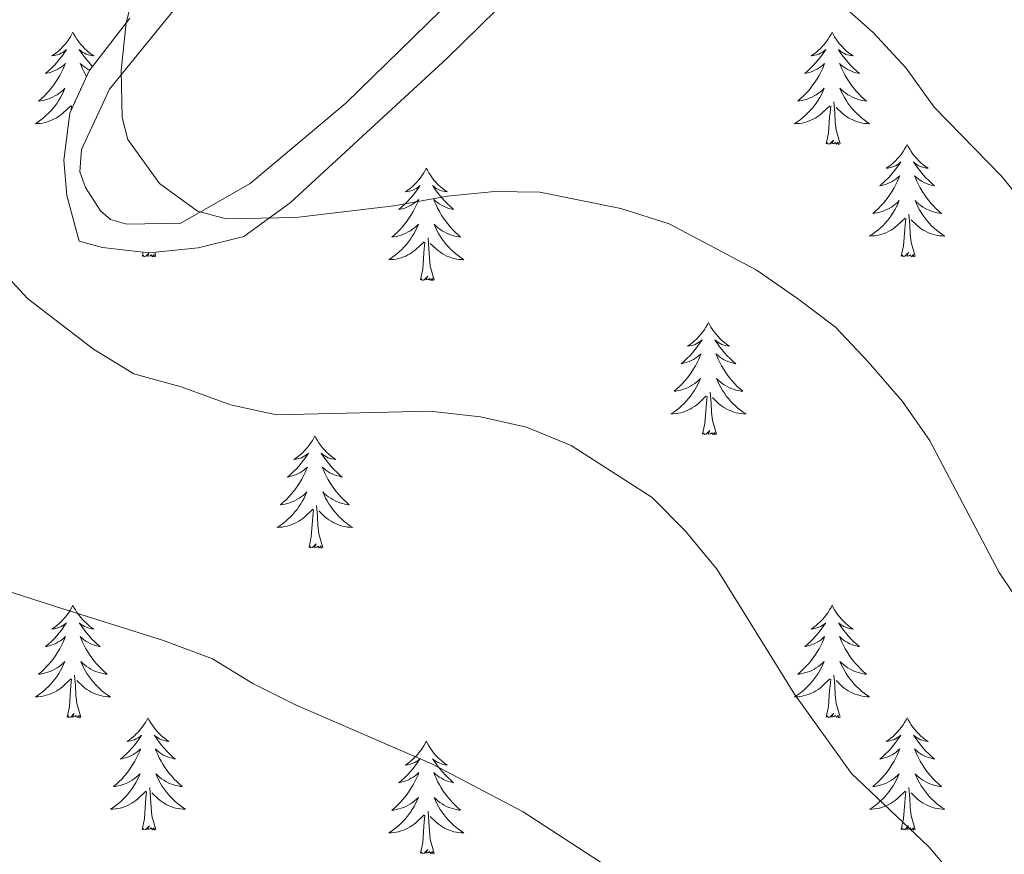
# Model space of a CAD drawing. Units: metres. Extents: x 579686 to 584176, y 703255 to 706278.
# Drawn here: x 581270 to 581374, y 705187 to 705276 of the extents above; entities that cross this region are included whole.
import ezdxf

# ---------------------------------------------------------------- set-up
doc = ezdxf.new("R2010")
doc.units = ezdxf.units.M
doc.header["$MEASUREMENT"] = 0
for name, color, linetype, lineweight in [('Carátula', 7, 'Continuous', 0), ('Entidades rústicas y varios', 7, 'Continuous', 0), ('Relieve y altimetría', 7, 'Continuous', 0)]:
    doc.layers.add(name, color=color, linetype=linetype, lineweight=lineweight)

msp = doc.modelspace()

# ---------------------------------------------------------------- linework, layer by layer
at = {"layer": 'Carátula', "color": 7, "linetype": 'Continuous', "lineweight": 0}
msp.add_3dface([(579721.289, 703255.172), (584175.973, 703307.838), (584140.862, 706277.642), (579686.178, 706224.975)], dxfattribs=at)
at = {"layer": 'Entidades rústicas y varios', "color": 92, "linetype": 'Continuous', "lineweight": 0, "flags": 128}
for points in [[(581275.531, 705274.376), (581275.42, 705274.157), (581275.265, 705273.882), (581275.097, 705273.616), (581274.915, 705273.359), (581274.721, 705273.111), (581274.514, 705272.873), (581274.295, 705272.647), (581274.065, 705272.431), (581273.825, 705272.228), (581273.574, 705272.037), (581273.314, 705271.859), (581273.513, 705271.882), (581273.716, 705271.92), (581273.915, 705271.975), (581274.11, 705272.044), (581274.299, 705272.129), (581274.48, 705272.228), (581274.654, 705272.34), (581274.859, 705272.531), (581274.818, 705272.466), (581274.588, 705272.121), (581274.345, 705271.785), (581274.089, 705271.459), (581273.821, 705271.143), (581273.541, 705270.838), (581273.249, 705270.544), (581272.946, 705270.261), (581272.633, 705269.99), (581272.757, 705270.013), (581273.003, 705270.071), (581273.245, 705270.144), (581273.481, 705270.232), (581273.712, 705270.335), (581273.935, 705270.453), (581274.151, 705270.584), (581274.358, 705270.729), (581274.555, 705270.886), (581274.742, 705271.056), (581274.654, 705270.834), (581274.498, 705270.473), (581274.327, 705270.119), (581274.142, 705269.772), (581273.942, 705269.432), (581273.73, 705269.101), (581273.503, 705268.779), (581273.264, 705268.467), (581273.013, 705268.164), (581272.749, 705267.872), (581272.474, 705267.591), (581272.187, 705267.321), (581271.89, 705267.063), (581272.086, 705267.088), (581272.353, 705267.135), (581272.616, 705267.198), (581272.875, 705267.277), (581273.13, 705267.371), (581273.378, 705267.479), (581273.619, 705267.602), (581273.853, 705267.74), (581274.078, 705267.89), (581274.294, 705268.054), (581274.5, 705268.23), (581274.695, 705268.418), (581274.554, 705268.091), (581274.399, 705267.77), (581274.23, 705267.456), (581274.047, 705267.151), (581273.85, 705266.854), (581273.64, 705266.566), (581273.417, 705266.288), (581273.182, 705266.02), (581272.936, 705265.762), (581272.678, 705265.517), (581272.409, 705265.283), (581272.13, 705265.061), (581271.841, 705264.852), (581271.551, 705264.661), (581271.816, 705264.67), (581272.079, 705264.695), (581272.341, 705264.736), (581272.6, 705264.793), (581272.855, 705264.865), (581273.105, 705264.952), (581273.349, 705265.055), (581273.587, 705265.171), (581273.817, 705265.302), (581274.039, 705265.447), (581274.252, 705265.605), (581274.455, 705265.775), (581275.303, 705266.574)], [(581275.531, 705274.376), (581275.642, 705274.157), (581275.797, 705273.882), (581275.965, 705273.616), (581276.147, 705273.359), (581276.341, 705273.111), (581276.548, 705272.873), (581276.767, 705272.647), (581276.997, 705272.431), (581277.237, 705272.228), (581277.488, 705272.037), (581277.748, 705271.859), (581277.549, 705271.882), (581277.346, 705271.92), (581277.147, 705271.975), (581276.952, 705272.044), (581276.763, 705272.129), (581276.582, 705272.228), (581276.408, 705272.34), (581276.203, 705272.531), (581276.244, 705272.466), (581276.474, 705272.121), (581276.717, 705271.785), (581276.973, 705271.459), (581277.241, 705271.143), (581277.521, 705270.838), (581277.62, 705270.739)], [(581356.036, 705274.376), (581355.925, 705274.157), (581355.77, 705273.882), (581355.602, 705273.616), (581355.42, 705273.359), (581355.226, 705273.111), (581355.019, 705272.873), (581354.8, 705272.647), (581354.57, 705272.431), (581354.33, 705272.228), (581354.079, 705272.037), (581353.819, 705271.859), (581354.018, 705271.882), (581354.221, 705271.92), (581354.42, 705271.975), (581354.615, 705272.044), (581354.804, 705272.129), (581354.985, 705272.228), (581355.159, 705272.34), (581355.364, 705272.531), (581355.323, 705272.466), (581355.093, 705272.121), (581354.85, 705271.785), (581354.594, 705271.459), (581354.326, 705271.143), (581354.046, 705270.838), (581353.754, 705270.544), (581353.451, 705270.261), (581353.138, 705269.99), (581353.262, 705270.013), (581353.508, 705270.071), (581353.75, 705270.144), (581353.986, 705270.232), (581354.217, 705270.335), (581354.44, 705270.453), (581354.656, 705270.584), (581354.863, 705270.729), (581355.06, 705270.886), (581355.247, 705271.056), (581355.159, 705270.834), (581355.003, 705270.473), (581354.832, 705270.119), (581354.647, 705269.772), (581354.447, 705269.432), (581354.235, 705269.101), (581354.008, 705268.779), (581353.769, 705268.467), (581353.518, 705268.164), (581353.254, 705267.872), (581352.979, 705267.591), (581352.692, 705267.321), (581352.395, 705267.063), (581352.591, 705267.088), (581352.858, 705267.135), (581353.121, 705267.198), (581353.38, 705267.277), (581353.635, 705267.371), (581353.883, 705267.479), (581354.124, 705267.602), (581354.358, 705267.74), (581354.583, 705267.89), (581354.799, 705268.054), (581355.005, 705268.23), (581355.2, 705268.418), (581355.059, 705268.091), (581354.904, 705267.77), (581354.735, 705267.456), (581354.552, 705267.151), (581354.355, 705266.854), (581354.145, 705266.566), (581353.922, 705266.288), (581353.687, 705266.02), (581353.441, 705265.762), (581353.183, 705265.517), (581352.914, 705265.283), (581352.635, 705265.061), (581352.346, 705264.852), (581352.056, 705264.661), (581352.321, 705264.67), (581352.584, 705264.695), (581352.846, 705264.736), (581353.105, 705264.793), (581353.36, 705264.865), (581353.61, 705264.952), (581353.854, 705265.055), (581354.092, 705265.171), (581354.322, 705265.302), (581354.544, 705265.447), (581354.757, 705265.605), (581354.96, 705265.775), (581355.808, 705266.574)], [(581356.036, 705274.376), (581356.147, 705274.157), (581356.302, 705273.882), (581356.47, 705273.616), (581356.652, 705273.359), (581356.846, 705273.111), (581357.053, 705272.873), (581357.272, 705272.647), (581357.502, 705272.431), (581357.742, 705272.228), (581357.993, 705272.037), (581358.253, 705271.859), (581358.054, 705271.882), (581357.851, 705271.92), (581357.652, 705271.975), (581357.457, 705272.044), (581357.268, 705272.129), (581357.087, 705272.228), (581356.913, 705272.34), (581356.708, 705272.531), (581356.749, 705272.466), (581356.979, 705272.121), (581357.222, 705271.785), (581357.478, 705271.459), (581357.746, 705271.143), (581358.026, 705270.838), (581358.318, 705270.544), (581358.621, 705270.261), (581358.934, 705269.99), (581358.81, 705270.013), (581358.564, 705270.071), (581358.322, 705270.144), (581358.086, 705270.232), (581357.855, 705270.335), (581357.632, 705270.453), (581357.416, 705270.584), (581357.209, 705270.729), (581357.012, 705270.886), (581356.825, 705271.056), (581356.913, 705270.834), (581357.069, 705270.473), (581357.24, 705270.119), (581357.425, 705269.772), (581357.625, 705269.432), (581357.837, 705269.101), (581358.064, 705268.779), (581358.303, 705268.467), (581358.554, 705268.164), (581358.818, 705267.872), (581359.093, 705267.591), (581359.38, 705267.321), (581359.677, 705267.063), (581359.481, 705267.088), (581359.214, 705267.135), (581358.951, 705267.198), (581358.692, 705267.277), (581358.437, 705267.371), (581358.189, 705267.479), (581357.948, 705267.602), (581357.714, 705267.74), (581357.489, 705267.89), (581357.273, 705268.054), (581357.067, 705268.23), (581356.872, 705268.418), (581357.013, 705268.091), (581357.168, 705267.77), (581357.337, 705267.456), (581357.52, 705267.151), (581357.717, 705266.854), (581357.927, 705266.566), (581358.15, 705266.288), (581358.385, 705266.02), (581358.631, 705265.762), (581358.889, 705265.517), (581359.158, 705265.283), (581359.437, 705265.061), (581359.726, 705264.852), (581360.016, 705264.661), (581359.751, 705264.67), (581359.488, 705264.695), (581359.226, 705264.736), (581358.967, 705264.793), (581358.712, 705264.865), (581358.462, 705264.952), (581358.218, 705265.055), (581357.98, 705265.171), (581357.75, 705265.302), (581357.528, 705265.447), (581357.315, 705265.605), (581357.112, 705265.775), (581356.454, 705266.395)], [(581277.32, 705270.351), (581277.127, 705270.453), (581276.911, 705270.584), (581276.704, 705270.729), (581276.507, 705270.886), (581276.32, 705271.056), (581276.408, 705270.834), (581276.564, 705270.473), (581276.735, 705270.119), (581276.92, 705269.772), (581276.985, 705269.662)], [(581276.403, 705268.383), (581276.367, 705268.418), (581276.392, 705268.36)], [(581275.337, 705266.04), (581275.381, 705266.541)], [(581275.722, 705266.887), (581275.714, 705266.982)], [(581355.417, 705262.525), (581355.662, 705263.643), (581355.775, 705265.385), (581355.823, 705265.818), (581355.886, 705266.541)], [(581356.887, 705262.525), (581356.458, 705263.965), (581356.367, 705264.869), (581356.321, 705265.818), (581356.219, 705266.982)], [(581356.887, 705262.525), (581356.713, 705262.457), (581356.694, 705262.696), (581356.504, 705262.474), (581356.383, 705262.677), (581356.262, 705262.569), (581355.992, 705262.515), (581356.188, 705262.908), (581355.803, 705262.528), (581355.615, 705262.474), (581355.574, 705262.636), (581355.417, 705262.525)], [(581363.996, 705262.457), (581363.885, 705262.238), (581363.73, 705261.963), (581363.562, 705261.697), (581363.38, 705261.44), (581363.186, 705261.192), (581362.979, 705260.954), (581362.76, 705260.728), (581362.53, 705260.512), (581362.29, 705260.309), (581362.039, 705260.118), (581361.779, 705259.94), (581361.978, 705259.963), (581362.181, 705260.001), (581362.38, 705260.056), (581362.575, 705260.125), (581362.764, 705260.21), (581362.945, 705260.309), (581363.119, 705260.421), (581363.324, 705260.612), (581363.283, 705260.547), (581363.053, 705260.202), (581362.81, 705259.866), (581362.554, 705259.54), (581362.286, 705259.224), (581362.006, 705258.919), (581361.714, 705258.625), (581361.411, 705258.342), (581361.098, 705258.071), (581361.222, 705258.094), (581361.468, 705258.152), (581361.71, 705258.225), (581361.946, 705258.313), (581362.177, 705258.416), (581362.4, 705258.534), (581362.616, 705258.665), (581362.823, 705258.81), (581363.02, 705258.967), (581363.207, 705259.137), (581363.119, 705258.915), (581362.963, 705258.554), (581362.792, 705258.2), (581362.607, 705257.853), (581362.407, 705257.513), (581362.195, 705257.182), (581361.968, 705256.86), (581361.729, 705256.548), (581361.478, 705256.245), (581361.214, 705255.953), (581360.939, 705255.672), (581360.652, 705255.402), (581360.355, 705255.144), (581360.551, 705255.169), (581360.818, 705255.216), (581361.081, 705255.279), (581361.34, 705255.358), (581361.595, 705255.452), (581361.843, 705255.56), (581362.084, 705255.683), (581362.318, 705255.821), (581362.543, 705255.971), (581362.759, 705256.135), (581362.965, 705256.311), (581363.16, 705256.499), (581363.019, 705256.172), (581362.864, 705255.851), (581362.695, 705255.537), (581362.512, 705255.232), (581362.315, 705254.935), (581362.105, 705254.647), (581361.882, 705254.369), (581361.647, 705254.101), (581361.401, 705253.843), (581361.143, 705253.598), (581360.874, 705253.364), (581360.595, 705253.142), (581360.306, 705252.933), (581360.016, 705252.742), (581360.281, 705252.751), (581360.544, 705252.776), (581360.806, 705252.817), (581361.065, 705252.874), (581361.32, 705252.946), (581361.57, 705253.033), (581361.814, 705253.136), (581362.052, 705253.252), (581362.282, 705253.383), (581362.504, 705253.528), (581362.717, 705253.686), (581362.92, 705253.856), (581363.768, 705254.655)], [(581363.996, 705262.457), (581364.107, 705262.238), (581364.262, 705261.963), (581364.43, 705261.697), (581364.612, 705261.44), (581364.806, 705261.192), (581365.013, 705260.954), (581365.232, 705260.728), (581365.462, 705260.512), (581365.702, 705260.309), (581365.953, 705260.118), (581366.213, 705259.94), (581366.014, 705259.963), (581365.811, 705260.001), (581365.612, 705260.056), (581365.417, 705260.125), (581365.228, 705260.21), (581365.047, 705260.309), (581364.873, 705260.421), (581364.668, 705260.612), (581364.709, 705260.547), (581364.939, 705260.202), (581365.182, 705259.866), (581365.438, 705259.54), (581365.706, 705259.224), (581365.986, 705258.919), (581366.278, 705258.625), (581366.581, 705258.342), (581366.894, 705258.071), (581366.77, 705258.094), (581366.524, 705258.152), (581366.282, 705258.225), (581366.046, 705258.313), (581365.815, 705258.416), (581365.592, 705258.534), (581365.376, 705258.665), (581365.169, 705258.81), (581364.972, 705258.967), (581364.785, 705259.137), (581364.873, 705258.915), (581365.029, 705258.554), (581365.2, 705258.2), (581365.385, 705257.853), (581365.585, 705257.513), (581365.797, 705257.182), (581366.024, 705256.86), (581366.263, 705256.548), (581366.514, 705256.245), (581366.778, 705255.953), (581367.053, 705255.672), (581367.34, 705255.402), (581367.637, 705255.144), (581367.441, 705255.169), (581367.174, 705255.216), (581366.911, 705255.279), (581366.652, 705255.358), (581366.397, 705255.452), (581366.149, 705255.56), (581365.908, 705255.683), (581365.674, 705255.821), (581365.449, 705255.971), (581365.233, 705256.135), (581365.027, 705256.311), (581364.832, 705256.499), (581364.973, 705256.172), (581365.128, 705255.851), (581365.297, 705255.537), (581365.48, 705255.232), (581365.677, 705254.935), (581365.887, 705254.647), (581366.11, 705254.369), (581366.345, 705254.101), (581366.591, 705253.843), (581366.849, 705253.598), (581367.118, 705253.364), (581367.397, 705253.142), (581367.686, 705252.933), (581367.976, 705252.742), (581367.711, 705252.751), (581367.448, 705252.776), (581367.186, 705252.817), (581366.927, 705252.874), (581366.672, 705252.946), (581366.422, 705253.033), (581366.178, 705253.136), (581365.94, 705253.252), (581365.71, 705253.383), (581365.488, 705253.528), (581365.275, 705253.686), (581365.072, 705253.856), (581364.414, 705254.476)], [(581313.006, 705259.949), (581312.895, 705259.73), (581312.74, 705259.455), (581312.572, 705259.189), (581312.39, 705258.932), (581312.196, 705258.684), (581311.989, 705258.446), (581311.77, 705258.22), (581311.54, 705258.004), (581311.3, 705257.801), (581311.049, 705257.61), (581310.789, 705257.432), (581310.988, 705257.455), (581311.191, 705257.493), (581311.39, 705257.548), (581311.585, 705257.617), (581311.774, 705257.702), (581311.955, 705257.801), (581312.129, 705257.913), (581312.334, 705258.104), (581312.293, 705258.039), (581312.063, 705257.694), (581311.82, 705257.358), (581311.564, 705257.032), (581311.296, 705256.716), (581311.016, 705256.411), (581310.724, 705256.117), (581310.421, 705255.834), (581310.108, 705255.563), (581310.232, 705255.586), (581310.478, 705255.644), (581310.72, 705255.717), (581310.956, 705255.805), (581311.187, 705255.908), (581311.41, 705256.026), (581311.626, 705256.157), (581311.833, 705256.302), (581312.03, 705256.459), (581312.217, 705256.629), (581312.129, 705256.407), (581311.973, 705256.046), (581311.802, 705255.692), (581311.617, 705255.345), (581311.417, 705255.005), (581311.205, 705254.674), (581310.978, 705254.352), (581310.739, 705254.04), (581310.488, 705253.737), (581310.224, 705253.445), (581309.949, 705253.164), (581309.662, 705252.894), (581309.365, 705252.636), (581309.561, 705252.661), (581309.828, 705252.708), (581310.091, 705252.771), (581310.35, 705252.85), (581310.605, 705252.944), (581310.853, 705253.052), (581311.094, 705253.175), (581311.328, 705253.313), (581311.553, 705253.463), (581311.769, 705253.627), (581311.975, 705253.803), (581312.17, 705253.991), (581312.029, 705253.664), (581311.874, 705253.343), (581311.705, 705253.029), (581311.522, 705252.724), (581311.325, 705252.427), (581311.115, 705252.139), (581310.892, 705251.861), (581310.657, 705251.593), (581310.411, 705251.335), (581310.153, 705251.09), (581309.884, 705250.856), (581309.605, 705250.634), (581309.316, 705250.425), (581309.026, 705250.234), (581309.291, 705250.243), (581309.554, 705250.268), (581309.816, 705250.309), (581310.075, 705250.366), (581310.33, 705250.438), (581310.58, 705250.525), (581310.824, 705250.628), (581311.062, 705250.744), (581311.292, 705250.875), (581311.514, 705251.02), (581311.727, 705251.178), (581311.93, 705251.348), (581312.778, 705252.147)], [(581313.006, 705259.949), (581313.117, 705259.73), (581313.272, 705259.455), (581313.44, 705259.189), (581313.622, 705258.932), (581313.816, 705258.684), (581314.023, 705258.446), (581314.242, 705258.22), (581314.472, 705258.004), (581314.712, 705257.801), (581314.963, 705257.61), (581315.223, 705257.432), (581315.024, 705257.455), (581314.821, 705257.493), (581314.622, 705257.548), (581314.427, 705257.617), (581314.238, 705257.702), (581314.057, 705257.801), (581313.883, 705257.913), (581313.678, 705258.104), (581313.719, 705258.039), (581313.949, 705257.694), (581314.192, 705257.358), (581314.448, 705257.032), (581314.716, 705256.716), (581314.996, 705256.411), (581315.288, 705256.117), (581315.591, 705255.834), (581315.904, 705255.563), (581315.78, 705255.586), (581315.534, 705255.644), (581315.292, 705255.717), (581315.056, 705255.805), (581314.825, 705255.908), (581314.602, 705256.026), (581314.386, 705256.157), (581314.179, 705256.302), (581313.982, 705256.459), (581313.795, 705256.629), (581313.883, 705256.407), (581314.039, 705256.046), (581314.21, 705255.692), (581314.395, 705255.345), (581314.595, 705255.005), (581314.807, 705254.674), (581315.034, 705254.352), (581315.273, 705254.04), (581315.524, 705253.737), (581315.788, 705253.445), (581316.063, 705253.164), (581316.35, 705252.894), (581316.647, 705252.636), (581316.451, 705252.661), (581316.184, 705252.708), (581315.921, 705252.771), (581315.662, 705252.85), (581315.407, 705252.944), (581315.159, 705253.052), (581314.918, 705253.175), (581314.684, 705253.313), (581314.459, 705253.463), (581314.243, 705253.627), (581314.037, 705253.803), (581313.842, 705253.991), (581313.983, 705253.664), (581314.138, 705253.343), (581314.307, 705253.029), (581314.49, 705252.724), (581314.687, 705252.427), (581314.897, 705252.139), (581315.12, 705251.861), (581315.355, 705251.593), (581315.601, 705251.335), (581315.859, 705251.09), (581316.128, 705250.856), (581316.407, 705250.634), (581316.696, 705250.425), (581316.986, 705250.234), (581316.721, 705250.243), (581316.458, 705250.268), (581316.196, 705250.309), (581315.937, 705250.366), (581315.682, 705250.438), (581315.432, 705250.525), (581315.188, 705250.628), (581314.95, 705250.744), (581314.72, 705250.875), (581314.498, 705251.02), (581314.285, 705251.178), (581314.082, 705251.348), (581313.424, 705251.968)], [(581364.847, 705250.606), (581364.418, 705252.046), (581364.327, 705252.95), (581364.281, 705253.899), (581364.179, 705255.063)], [(581363.377, 705250.606), (581363.622, 705251.724), (581363.735, 705253.466), (581363.783, 705253.899), (581363.846, 705254.622)], [(581312.387, 705248.098), (581312.632, 705249.216), (581312.745, 705250.958), (581312.793, 705251.391), (581312.856, 705252.114)], [(581313.857, 705248.098), (581313.428, 705249.538), (581313.337, 705250.442), (581313.291, 705251.391), (581313.189, 705252.555)], [(581282.872, 705250.606), (581282.967, 705251.039)], [(581283.617, 705250.963), (581283.258, 705250.609), (581283.07, 705250.555), (581283.029, 705250.717), (581282.872, 705250.606)], [(581284.342, 705250.606), (581284.168, 705250.538), (581284.149, 705250.777), (581283.959, 705250.555), (581283.838, 705250.758), (581283.717, 705250.65), (581283.447, 705250.596), (581283.63, 705250.962)], [(581284.342, 705250.606), (581284.217, 705251.024)], [(581364.847, 705250.606), (581364.673, 705250.538), (581364.654, 705250.777), (581364.464, 705250.555), (581364.343, 705250.758), (581364.222, 705250.65), (581363.952, 705250.596), (581364.148, 705250.989), (581363.763, 705250.609), (581363.575, 705250.555), (581363.534, 705250.717), (581363.377, 705250.606)], [(581313.857, 705248.098), (581313.683, 705248.03), (581313.664, 705248.269), (581313.474, 705248.047), (581313.353, 705248.25), (581313.232, 705248.142), (581312.962, 705248.088), (581313.158, 705248.481), (581312.773, 705248.101), (581312.585, 705248.047), (581312.544, 705248.209), (581312.387, 705248.098)], [(581342.928, 705243.589), (581342.817, 705243.37), (581342.662, 705243.095), (581342.494, 705242.829), (581342.312, 705242.572), (581342.118, 705242.324), (581341.911, 705242.086), (581341.692, 705241.86), (581341.462, 705241.644), (581341.222, 705241.441), (581340.971, 705241.25), (581340.711, 705241.072), (581340.91, 705241.095), (581341.113, 705241.133), (581341.312, 705241.188), (581341.507, 705241.257), (581341.696, 705241.342), (581341.877, 705241.441), (581342.051, 705241.553), (581342.256, 705241.744), (581342.215, 705241.679), (581341.985, 705241.334), (581341.742, 705240.998), (581341.486, 705240.672), (581341.218, 705240.356), (581340.938, 705240.051), (581340.646, 705239.757), (581340.343, 705239.474), (581340.03, 705239.203), (581340.154, 705239.226), (581340.4, 705239.284), (581340.642, 705239.357), (581340.878, 705239.445), (581341.109, 705239.548), (581341.332, 705239.666), (581341.548, 705239.797), (581341.755, 705239.942), (581341.952, 705240.099), (581342.139, 705240.269), (581342.051, 705240.047), (581341.895, 705239.686), (581341.724, 705239.332), (581341.539, 705238.985), (581341.339, 705238.645), (581341.127, 705238.314), (581340.9, 705237.992), (581340.661, 705237.68), (581340.41, 705237.377), (581340.146, 705237.085), (581339.871, 705236.804), (581339.584, 705236.534), (581339.287, 705236.276), (581339.483, 705236.301), (581339.75, 705236.348), (581340.013, 705236.411), (581340.272, 705236.49), (581340.527, 705236.584), (581340.775, 705236.692), (581341.016, 705236.815), (581341.25, 705236.953), (581341.475, 705237.103), (581341.691, 705237.267), (581341.897, 705237.443), (581342.092, 705237.631), (581341.951, 705237.304), (581341.796, 705236.983), (581341.627, 705236.669), (581341.444, 705236.364), (581341.247, 705236.067), (581341.037, 705235.779), (581340.814, 705235.501), (581340.579, 705235.233), (581340.333, 705234.975), (581340.075, 705234.73), (581339.806, 705234.496), (581339.527, 705234.274), (581339.238, 705234.065), (581338.948, 705233.874), (581339.213, 705233.883), (581339.476, 705233.908), (581339.738, 705233.949), (581339.997, 705234.006), (581340.252, 705234.078), (581340.502, 705234.165), (581340.746, 705234.268), (581340.984, 705234.384), (581341.214, 705234.515), (581341.436, 705234.66), (581341.649, 705234.818), (581341.852, 705234.988), (581342.7, 705235.787)], [(581342.928, 705243.589), (581343.039, 705243.37), (581343.194, 705243.095), (581343.362, 705242.829), (581343.544, 705242.572), (581343.738, 705242.324), (581343.945, 705242.086), (581344.164, 705241.86), (581344.394, 705241.644), (581344.634, 705241.441), (581344.885, 705241.25), (581345.145, 705241.072), (581344.946, 705241.095), (581344.743, 705241.133), (581344.544, 705241.188), (581344.349, 705241.257), (581344.16, 705241.342), (581343.979, 705241.441), (581343.805, 705241.553), (581343.6, 705241.744), (581343.641, 705241.679), (581343.871, 705241.334), (581344.114, 705240.998), (581344.37, 705240.672), (581344.638, 705240.356), (581344.918, 705240.051), (581345.21, 705239.757), (581345.513, 705239.474), (581345.826, 705239.203), (581345.702, 705239.226), (581345.456, 705239.284), (581345.214, 705239.357), (581344.978, 705239.445), (581344.747, 705239.548), (581344.524, 705239.666), (581344.308, 705239.797), (581344.101, 705239.942), (581343.904, 705240.099), (581343.717, 705240.269), (581343.805, 705240.047), (581343.961, 705239.686), (581344.132, 705239.332), (581344.317, 705238.985), (581344.517, 705238.645), (581344.729, 705238.314), (581344.956, 705237.992), (581345.195, 705237.68), (581345.446, 705237.377), (581345.71, 705237.085), (581345.985, 705236.804), (581346.272, 705236.534), (581346.569, 705236.276), (581346.373, 705236.301), (581346.106, 705236.348), (581345.843, 705236.411), (581345.584, 705236.49), (581345.329, 705236.584), (581345.081, 705236.692), (581344.84, 705236.815), (581344.606, 705236.953), (581344.381, 705237.103), (581344.165, 705237.267), (581343.959, 705237.443), (581343.764, 705237.631), (581343.905, 705237.304), (581344.06, 705236.983), (581344.229, 705236.669), (581344.412, 705236.364), (581344.609, 705236.067), (581344.819, 705235.779), (581345.042, 705235.501), (581345.277, 705235.233), (581345.523, 705234.975), (581345.781, 705234.73), (581346.05, 705234.496), (581346.329, 705234.274), (581346.618, 705234.065), (581346.908, 705233.874), (581346.643, 705233.883), (581346.38, 705233.908), (581346.118, 705233.949), (581345.859, 705234.006), (581345.604, 705234.078), (581345.354, 705234.165), (581345.11, 705234.268), (581344.872, 705234.384), (581344.642, 705234.515), (581344.42, 705234.66), (581344.207, 705234.818), (581344.004, 705234.988), (581343.346, 705235.608)], [(581343.779, 705231.738), (581343.35, 705233.178), (581343.259, 705234.082), (581343.213, 705235.031), (581343.111, 705236.195)], [(581342.309, 705231.738), (581342.554, 705232.856), (581342.667, 705234.598), (581342.715, 705235.031), (581342.778, 705235.754)], [(581343.779, 705231.738), (581343.605, 705231.67), (581343.586, 705231.909), (581343.396, 705231.687), (581343.275, 705231.89), (581343.154, 705231.782), (581342.884, 705231.728), (581343.08, 705232.121), (581342.695, 705231.741), (581342.507, 705231.687), (581342.466, 705231.849), (581342.309, 705231.738)], [(581301.189, 705231.564), (581301.078, 705231.345), (581300.923, 705231.07), (581300.755, 705230.804), (581300.573, 705230.547), (581300.379, 705230.299), (581300.172, 705230.061), (581299.953, 705229.835), (581299.723, 705229.619), (581299.483, 705229.416), (581299.232, 705229.225), (581298.972, 705229.047), (581299.171, 705229.07), (581299.374, 705229.108), (581299.573, 705229.163), (581299.768, 705229.232), (581299.957, 705229.317), (581300.138, 705229.416), (581300.312, 705229.528), (581300.517, 705229.719), (581300.476, 705229.654), (581300.246, 705229.309), (581300.003, 705228.973), (581299.747, 705228.647), (581299.479, 705228.331), (581299.199, 705228.026), (581298.907, 705227.732), (581298.604, 705227.449), (581298.291, 705227.178), (581298.415, 705227.201), (581298.661, 705227.259), (581298.903, 705227.332), (581299.139, 705227.42), (581299.37, 705227.523), (581299.593, 705227.641), (581299.809, 705227.772), (581300.016, 705227.917), (581300.213, 705228.074), (581300.4, 705228.244), (581300.312, 705228.022), (581300.156, 705227.661), (581299.985, 705227.307), (581299.8, 705226.96), (581299.6, 705226.62), (581299.388, 705226.289), (581299.161, 705225.967), (581298.922, 705225.655), (581298.671, 705225.352), (581298.407, 705225.06), (581298.132, 705224.779), (581297.845, 705224.509), (581297.548, 705224.251), (581297.744, 705224.276), (581298.011, 705224.323), (581298.274, 705224.386), (581298.533, 705224.465), (581298.788, 705224.559), (581299.036, 705224.667), (581299.277, 705224.79), (581299.511, 705224.928), (581299.736, 705225.078), (581299.952, 705225.242), (581300.158, 705225.418), (581300.353, 705225.606), (581300.212, 705225.279), (581300.057, 705224.958), (581299.888, 705224.644), (581299.705, 705224.339), (581299.508, 705224.042), (581299.298, 705223.754), (581299.075, 705223.476), (581298.84, 705223.208), (581298.594, 705222.95), (581298.336, 705222.705), (581298.067, 705222.471), (581297.788, 705222.249), (581297.499, 705222.04), (581297.209, 705221.849), (581297.474, 705221.858), (581297.737, 705221.883), (581297.999, 705221.924), (581298.258, 705221.981), (581298.513, 705222.053), (581298.763, 705222.14), (581299.007, 705222.243), (581299.245, 705222.359), (581299.475, 705222.49), (581299.697, 705222.635), (581299.91, 705222.793), (581300.113, 705222.963), (581300.961, 705223.762)], [(581301.189, 705231.564), (581301.3, 705231.345), (581301.455, 705231.07), (581301.623, 705230.804), (581301.805, 705230.547), (581301.999, 705230.299), (581302.206, 705230.061), (581302.425, 705229.835), (581302.655, 705229.619), (581302.895, 705229.416), (581303.146, 705229.225), (581303.406, 705229.047), (581303.207, 705229.07), (581303.004, 705229.108), (581302.805, 705229.163), (581302.61, 705229.232), (581302.421, 705229.317), (581302.24, 705229.416), (581302.066, 705229.528), (581301.861, 705229.719), (581301.902, 705229.654), (581302.132, 705229.309), (581302.375, 705228.973), (581302.631, 705228.647), (581302.899, 705228.331), (581303.179, 705228.026), (581303.471, 705227.732), (581303.774, 705227.449), (581304.087, 705227.178), (581303.963, 705227.201), (581303.717, 705227.259), (581303.475, 705227.332), (581303.239, 705227.42), (581303.008, 705227.523), (581302.785, 705227.641), (581302.569, 705227.772), (581302.362, 705227.917), (581302.165, 705228.074), (581301.978, 705228.244), (581302.066, 705228.022), (581302.222, 705227.661), (581302.393, 705227.307), (581302.578, 705226.96), (581302.778, 705226.62), (581302.99, 705226.289), (581303.217, 705225.967), (581303.456, 705225.655), (581303.707, 705225.352), (581303.971, 705225.06), (581304.246, 705224.779), (581304.533, 705224.509), (581304.83, 705224.251), (581304.634, 705224.276), (581304.367, 705224.323), (581304.104, 705224.386), (581303.845, 705224.465), (581303.59, 705224.559), (581303.342, 705224.667), (581303.101, 705224.79), (581302.867, 705224.928), (581302.642, 705225.078), (581302.426, 705225.242), (581302.22, 705225.418), (581302.025, 705225.606), (581302.166, 705225.279), (581302.321, 705224.958), (581302.49, 705224.644), (581302.673, 705224.339), (581302.87, 705224.042), (581303.08, 705223.754), (581303.303, 705223.476), (581303.538, 705223.208), (581303.784, 705222.95), (581304.042, 705222.705), (581304.311, 705222.471), (581304.59, 705222.249), (581304.879, 705222.04), (581305.169, 705221.849), (581304.904, 705221.858), (581304.641, 705221.883), (581304.379, 705221.924), (581304.12, 705221.981), (581303.865, 705222.053), (581303.615, 705222.14), (581303.371, 705222.243), (581303.133, 705222.359), (581302.903, 705222.49), (581302.681, 705222.635), (581302.468, 705222.793), (581302.265, 705222.963), (581301.607, 705223.583)], [(581300.57, 705219.713), (581300.815, 705220.831), (581300.928, 705222.573), (581300.976, 705223.006), (581301.039, 705223.729)], [(581302.04, 705219.713), (581301.611, 705221.153), (581301.52, 705222.057), (581301.474, 705223.006), (581301.372, 705224.17)], [(581302.04, 705219.713), (581301.866, 705219.645), (581301.847, 705219.884), (581301.657, 705219.662), (581301.536, 705219.865), (581301.415, 705219.757), (581301.145, 705219.703), (581301.341, 705220.096), (581300.956, 705219.716), (581300.768, 705219.662), (581300.727, 705219.824), (581300.57, 705219.713)], [(581275.531, 705213.578), (581275.42, 705213.359), (581275.265, 705213.084), (581275.097, 705212.818), (581274.915, 705212.561), (581274.721, 705212.313), (581274.514, 705212.075), (581274.295, 705211.849), (581274.065, 705211.633), (581273.825, 705211.43), (581273.574, 705211.239), (581273.314, 705211.061), (581273.513, 705211.084), (581273.716, 705211.122), (581273.915, 705211.177), (581274.11, 705211.246), (581274.299, 705211.331), (581274.48, 705211.43), (581274.654, 705211.542), (581274.859, 705211.733), (581274.818, 705211.668), (581274.588, 705211.323), (581274.345, 705210.987), (581274.089, 705210.661), (581273.821, 705210.345), (581273.541, 705210.04), (581273.249, 705209.746), (581272.946, 705209.463), (581272.633, 705209.192), (581272.757, 705209.215), (581273.003, 705209.273), (581273.245, 705209.346), (581273.481, 705209.434), (581273.712, 705209.537), (581273.935, 705209.655), (581274.151, 705209.786), (581274.358, 705209.931), (581274.555, 705210.088), (581274.742, 705210.258), (581274.654, 705210.036), (581274.498, 705209.675), (581274.327, 705209.321), (581274.142, 705208.974), (581273.942, 705208.634), (581273.73, 705208.303), (581273.503, 705207.981), (581273.264, 705207.669), (581273.013, 705207.366), (581272.749, 705207.074), (581272.474, 705206.793), (581272.187, 705206.523), (581271.89, 705206.265), (581272.086, 705206.29), (581272.353, 705206.337), (581272.616, 705206.4), (581272.875, 705206.479), (581273.13, 705206.573), (581273.378, 705206.681), (581273.619, 705206.804), (581273.853, 705206.942), (581274.078, 705207.092), (581274.294, 705207.256), (581274.5, 705207.432), (581274.695, 705207.62), (581274.554, 705207.293), (581274.399, 705206.972), (581274.23, 705206.658), (581274.047, 705206.353), (581273.85, 705206.056), (581273.64, 705205.768), (581273.417, 705205.49), (581273.182, 705205.222), (581272.936, 705204.964), (581272.678, 705204.719), (581272.409, 705204.485), (581272.13, 705204.263), (581271.841, 705204.054), (581271.551, 705203.863), (581271.816, 705203.872), (581272.079, 705203.897), (581272.341, 705203.938), (581272.6, 705203.995), (581272.855, 705204.067), (581273.105, 705204.154), (581273.349, 705204.257), (581273.587, 705204.373), (581273.817, 705204.504), (581274.039, 705204.649), (581274.252, 705204.807), (581274.455, 705204.977), (581275.303, 705205.776)], [(581275.531, 705213.578), (581275.642, 705213.359), (581275.797, 705213.084), (581275.965, 705212.818), (581276.147, 705212.561), (581276.341, 705212.313), (581276.548, 705212.075), (581276.767, 705211.849), (581276.997, 705211.633), (581277.237, 705211.43), (581277.488, 705211.239), (581277.748, 705211.061), (581277.549, 705211.084), (581277.346, 705211.122), (581277.147, 705211.177), (581276.952, 705211.246), (581276.763, 705211.331), (581276.582, 705211.43), (581276.408, 705211.542), (581276.203, 705211.733), (581276.244, 705211.668), (581276.474, 705211.323), (581276.717, 705210.987), (581276.973, 705210.661), (581277.241, 705210.345), (581277.521, 705210.04), (581277.813, 705209.746), (581278.116, 705209.463), (581278.429, 705209.192), (581278.305, 705209.215), (581278.059, 705209.273), (581277.817, 705209.346), (581277.581, 705209.434), (581277.35, 705209.537), (581277.127, 705209.655), (581276.911, 705209.786), (581276.704, 705209.931), (581276.507, 705210.088), (581276.32, 705210.258), (581276.408, 705210.036), (581276.564, 705209.675), (581276.735, 705209.321), (581276.92, 705208.974), (581277.12, 705208.634), (581277.332, 705208.303), (581277.559, 705207.981), (581277.798, 705207.669), (581278.049, 705207.366), (581278.313, 705207.074), (581278.588, 705206.793), (581278.875, 705206.523), (581279.172, 705206.265), (581278.976, 705206.29), (581278.709, 705206.337), (581278.446, 705206.4), (581278.187, 705206.479), (581277.932, 705206.573), (581277.684, 705206.681), (581277.443, 705206.804), (581277.209, 705206.942), (581276.984, 705207.092), (581276.768, 705207.256), (581276.562, 705207.432), (581276.367, 705207.62), (581276.508, 705207.293), (581276.663, 705206.972), (581276.832, 705206.658), (581277.015, 705206.353), (581277.212, 705206.056), (581277.422, 705205.768), (581277.645, 705205.49), (581277.88, 705205.222), (581278.126, 705204.964), (581278.384, 705204.719), (581278.653, 705204.485), (581278.932, 705204.263), (581279.221, 705204.054), (581279.511, 705203.863), (581279.246, 705203.872), (581278.983, 705203.897), (581278.721, 705203.938), (581278.462, 705203.995), (581278.207, 705204.067), (581277.957, 705204.154), (581277.713, 705204.257), (581277.475, 705204.373), (581277.245, 705204.504), (581277.023, 705204.649), (581276.81, 705204.807), (581276.607, 705204.977), (581275.949, 705205.597)], [(581356.036, 705213.578), (581355.925, 705213.359), (581355.77, 705213.084), (581355.602, 705212.818), (581355.42, 705212.561), (581355.226, 705212.313), (581355.019, 705212.075), (581354.8, 705211.849), (581354.57, 705211.633), (581354.33, 705211.43), (581354.079, 705211.239), (581353.819, 705211.061), (581354.018, 705211.084), (581354.221, 705211.122), (581354.42, 705211.177), (581354.615, 705211.246), (581354.804, 705211.331), (581354.985, 705211.43), (581355.159, 705211.542), (581355.364, 705211.733), (581355.323, 705211.668), (581355.093, 705211.323), (581354.85, 705210.987), (581354.594, 705210.661), (581354.326, 705210.345), (581354.046, 705210.04), (581353.754, 705209.746), (581353.451, 705209.463), (581353.138, 705209.192), (581353.262, 705209.215), (581353.508, 705209.273), (581353.75, 705209.346), (581353.986, 705209.434), (581354.217, 705209.537), (581354.44, 705209.655), (581354.656, 705209.786), (581354.863, 705209.931), (581355.06, 705210.088), (581355.247, 705210.258), (581355.159, 705210.036), (581355.003, 705209.675), (581354.832, 705209.321), (581354.647, 705208.974), (581354.447, 705208.634), (581354.235, 705208.303), (581354.008, 705207.981), (581353.769, 705207.669), (581353.518, 705207.366), (581353.254, 705207.074), (581352.979, 705206.793), (581352.692, 705206.523), (581352.395, 705206.265), (581352.591, 705206.29), (581352.858, 705206.337), (581353.121, 705206.4), (581353.38, 705206.479), (581353.635, 705206.573), (581353.883, 705206.681), (581354.124, 705206.804), (581354.358, 705206.942), (581354.583, 705207.092), (581354.799, 705207.256), (581355.005, 705207.432), (581355.2, 705207.62), (581355.059, 705207.293), (581354.904, 705206.972), (581354.735, 705206.658), (581354.552, 705206.353), (581354.355, 705206.056), (581354.145, 705205.768), (581353.922, 705205.49), (581353.687, 705205.222), (581353.441, 705204.964), (581353.183, 705204.719), (581352.914, 705204.485), (581352.635, 705204.263), (581352.346, 705204.054), (581352.056, 705203.863), (581352.321, 705203.872), (581352.584, 705203.897), (581352.846, 705203.938), (581353.105, 705203.995), (581353.36, 705204.067), (581353.61, 705204.154), (581353.854, 705204.257), (581354.092, 705204.373), (581354.322, 705204.504), (581354.544, 705204.649), (581354.757, 705204.807), (581354.96, 705204.977), (581355.808, 705205.776)], [(581356.036, 705213.578), (581356.147, 705213.359), (581356.302, 705213.084), (581356.47, 705212.818), (581356.652, 705212.561), (581356.846, 705212.313), (581357.053, 705212.075), (581357.272, 705211.849), (581357.502, 705211.633), (581357.742, 705211.43), (581357.993, 705211.239), (581358.253, 705211.061), (581358.054, 705211.084), (581357.851, 705211.122), (581357.652, 705211.177), (581357.457, 705211.246), (581357.268, 705211.331), (581357.087, 705211.43), (581356.913, 705211.542), (581356.708, 705211.733), (581356.749, 705211.668), (581356.979, 705211.323), (581357.222, 705210.987), (581357.478, 705210.661), (581357.746, 705210.345), (581358.026, 705210.04), (581358.318, 705209.746), (581358.621, 705209.463), (581358.934, 705209.192), (581358.81, 705209.215), (581358.564, 705209.273), (581358.322, 705209.346), (581358.086, 705209.434), (581357.855, 705209.537), (581357.632, 705209.655), (581357.416, 705209.786), (581357.209, 705209.931), (581357.012, 705210.088), (581356.825, 705210.258), (581356.913, 705210.036), (581357.069, 705209.675), (581357.24, 705209.321), (581357.425, 705208.974), (581357.625, 705208.634), (581357.837, 705208.303), (581358.064, 705207.981), (581358.303, 705207.669), (581358.554, 705207.366), (581358.818, 705207.074), (581359.093, 705206.793), (581359.38, 705206.523), (581359.677, 705206.265), (581359.481, 705206.29), (581359.214, 705206.337), (581358.951, 705206.4), (581358.692, 705206.479), (581358.437, 705206.573), (581358.189, 705206.681), (581357.948, 705206.804), (581357.714, 705206.942), (581357.489, 705207.092), (581357.273, 705207.256), (581357.067, 705207.432), (581356.872, 705207.62), (581357.013, 705207.293), (581357.168, 705206.972), (581357.337, 705206.658), (581357.52, 705206.353), (581357.717, 705206.056), (581357.927, 705205.768), (581358.15, 705205.49), (581358.385, 705205.222), (581358.631, 705204.964), (581358.889, 705204.719), (581359.158, 705204.485), (581359.437, 705204.263), (581359.726, 705204.054), (581360.016, 705203.863), (581359.751, 705203.872), (581359.488, 705203.897), (581359.226, 705203.938), (581358.967, 705203.995), (581358.712, 705204.067), (581358.462, 705204.154), (581358.218, 705204.257), (581357.98, 705204.373), (581357.75, 705204.504), (581357.528, 705204.649), (581357.315, 705204.807), (581357.112, 705204.977), (581356.454, 705205.597)], [(581274.912, 705201.727), (581275.157, 705202.845), (581275.27, 705204.587), (581275.318, 705205.02), (581275.381, 705205.743)], [(581276.382, 705201.727), (581275.953, 705203.167), (581275.862, 705204.071), (581275.816, 705205.02), (581275.714, 705206.184)], [(581355.417, 705201.727), (581355.662, 705202.845), (581355.775, 705204.587), (581355.823, 705205.02), (581355.886, 705205.743)], [(581356.887, 705201.727), (581356.458, 705203.167), (581356.367, 705204.071), (581356.321, 705205.02), (581356.219, 705206.184)], [(581276.382, 705201.727), (581276.208, 705201.659), (581276.189, 705201.898), (581275.999, 705201.676), (581275.878, 705201.879), (581275.757, 705201.771), (581275.487, 705201.717), (581275.683, 705202.11), (581275.298, 705201.73), (581275.11, 705201.676), (581275.069, 705201.838), (581274.912, 705201.727)], [(581283.491, 705201.659), (581283.38, 705201.44), (581283.225, 705201.165), (581283.057, 705200.899), (581282.875, 705200.642), (581282.681, 705200.394), (581282.474, 705200.156), (581282.255, 705199.93), (581282.025, 705199.714), (581281.785, 705199.511), (581281.534, 705199.32), (581281.274, 705199.142), (581281.473, 705199.165), (581281.676, 705199.203), (581281.875, 705199.258), (581282.07, 705199.327), (581282.259, 705199.412), (581282.44, 705199.511), (581282.614, 705199.623), (581282.819, 705199.814), (581282.778, 705199.749), (581282.548, 705199.404), (581282.305, 705199.068), (581282.049, 705198.742), (581281.781, 705198.426), (581281.501, 705198.121), (581281.209, 705197.827), (581280.906, 705197.544), (581280.593, 705197.273), (581280.717, 705197.296), (581280.963, 705197.354), (581281.205, 705197.427), (581281.441, 705197.515), (581281.672, 705197.618), (581281.895, 705197.736), (581282.111, 705197.867), (581282.318, 705198.012), (581282.515, 705198.169), (581282.702, 705198.339), (581282.614, 705198.117), (581282.458, 705197.756), (581282.287, 705197.402), (581282.102, 705197.055), (581281.902, 705196.715), (581281.69, 705196.384), (581281.463, 705196.062), (581281.224, 705195.75), (581280.973, 705195.447), (581280.709, 705195.155), (581280.434, 705194.874), (581280.147, 705194.604), (581279.85, 705194.346), (581280.046, 705194.371), (581280.313, 705194.418), (581280.576, 705194.481), (581280.835, 705194.56), (581281.09, 705194.654), (581281.338, 705194.762), (581281.579, 705194.885), (581281.813, 705195.023), (581282.038, 705195.173), (581282.254, 705195.337), (581282.46, 705195.513), (581282.655, 705195.701), (581282.514, 705195.374), (581282.359, 705195.053), (581282.19, 705194.739), (581282.007, 705194.434), (581281.81, 705194.137), (581281.6, 705193.849), (581281.377, 705193.571), (581281.142, 705193.303), (581280.896, 705193.045), (581280.638, 705192.8), (581280.369, 705192.566), (581280.09, 705192.344), (581279.801, 705192.135), (581279.511, 705191.944), (581279.776, 705191.953), (581280.039, 705191.978), (581280.301, 705192.019), (581280.56, 705192.076), (581280.815, 705192.148), (581281.065, 705192.235), (581281.309, 705192.338), (581281.547, 705192.454), (581281.777, 705192.585), (581281.999, 705192.73), (581282.212, 705192.888), (581282.415, 705193.058), (581283.263, 705193.857)], [(581283.491, 705201.659), (581283.602, 705201.44), (581283.757, 705201.165), (581283.925, 705200.899), (581284.107, 705200.642), (581284.301, 705200.394), (581284.508, 705200.156), (581284.727, 705199.93), (581284.957, 705199.714), (581285.197, 705199.511), (581285.448, 705199.32), (581285.708, 705199.142), (581285.509, 705199.165), (581285.306, 705199.203), (581285.107, 705199.258), (581284.912, 705199.327), (581284.723, 705199.412), (581284.542, 705199.511), (581284.368, 705199.623), (581284.163, 705199.814), (581284.204, 705199.749), (581284.434, 705199.404), (581284.677, 705199.068), (581284.933, 705198.742), (581285.201, 705198.426), (581285.481, 705198.121), (581285.773, 705197.827), (581286.076, 705197.544), (581286.389, 705197.273), (581286.265, 705197.296), (581286.019, 705197.354), (581285.777, 705197.427), (581285.541, 705197.515), (581285.31, 705197.618), (581285.087, 705197.736), (581284.871, 705197.867), (581284.664, 705198.012), (581284.467, 705198.169), (581284.28, 705198.339), (581284.368, 705198.117), (581284.524, 705197.756), (581284.695, 705197.402), (581284.88, 705197.055), (581285.08, 705196.715), (581285.292, 705196.384), (581285.519, 705196.062), (581285.758, 705195.75), (581286.009, 705195.447), (581286.273, 705195.155), (581286.548, 705194.874), (581286.835, 705194.604), (581287.132, 705194.346), (581286.936, 705194.371), (581286.669, 705194.418), (581286.406, 705194.481), (581286.147, 705194.56), (581285.892, 705194.654), (581285.644, 705194.762), (581285.403, 705194.885), (581285.169, 705195.023), (581284.944, 705195.173), (581284.728, 705195.337), (581284.522, 705195.513), (581284.327, 705195.701), (581284.468, 705195.374), (581284.623, 705195.053), (581284.792, 705194.739), (581284.975, 705194.434), (581285.172, 705194.137), (581285.382, 705193.849), (581285.605, 705193.571), (581285.84, 705193.303), (581286.086, 705193.045), (581286.344, 705192.8), (581286.613, 705192.566), (581286.892, 705192.344), (581287.181, 705192.135), (581287.471, 705191.944), (581287.206, 705191.953), (581286.943, 705191.978), (581286.681, 705192.019), (581286.422, 705192.076), (581286.167, 705192.148), (581285.917, 705192.235), (581285.673, 705192.338), (581285.435, 705192.454), (581285.205, 705192.585), (581284.983, 705192.73), (581284.77, 705192.888), (581284.567, 705193.058), (581283.909, 705193.678)], [(581356.887, 705201.727), (581356.713, 705201.659), (581356.694, 705201.898), (581356.504, 705201.676), (581356.383, 705201.879), (581356.262, 705201.771), (581355.992, 705201.717), (581356.188, 705202.11), (581355.803, 705201.73), (581355.615, 705201.676), (581355.574, 705201.838), (581355.417, 705201.727)], [(581363.996, 705201.659), (581363.885, 705201.44), (581363.73, 705201.165), (581363.562, 705200.899), (581363.38, 705200.642), (581363.186, 705200.394), (581362.979, 705200.156), (581362.76, 705199.93), (581362.53, 705199.714), (581362.29, 705199.511), (581362.039, 705199.32), (581361.779, 705199.142), (581361.978, 705199.165), (581362.181, 705199.203), (581362.38, 705199.258), (581362.575, 705199.327), (581362.764, 705199.412), (581362.945, 705199.511), (581363.119, 705199.623), (581363.324, 705199.814), (581363.283, 705199.749), (581363.053, 705199.404), (581362.81, 705199.068), (581362.554, 705198.742), (581362.286, 705198.426), (581362.006, 705198.121), (581361.714, 705197.827), (581361.411, 705197.544), (581361.098, 705197.273), (581361.222, 705197.296), (581361.468, 705197.354), (581361.71, 705197.427), (581361.946, 705197.515), (581362.177, 705197.618), (581362.4, 705197.736), (581362.616, 705197.867), (581362.823, 705198.012), (581363.02, 705198.169), (581363.207, 705198.339), (581363.119, 705198.117), (581362.963, 705197.756), (581362.792, 705197.402), (581362.607, 705197.055), (581362.407, 705196.715), (581362.195, 705196.384), (581361.968, 705196.062), (581361.729, 705195.75), (581361.478, 705195.447), (581361.214, 705195.155), (581360.939, 705194.874), (581360.652, 705194.604), (581360.355, 705194.346), (581360.551, 705194.371), (581360.818, 705194.418), (581361.081, 705194.481), (581361.34, 705194.56), (581361.595, 705194.654), (581361.843, 705194.762), (581362.084, 705194.885), (581362.318, 705195.023), (581362.543, 705195.173), (581362.759, 705195.337), (581362.965, 705195.513), (581363.16, 705195.701), (581363.019, 705195.374), (581362.864, 705195.053), (581362.695, 705194.739), (581362.512, 705194.434), (581362.315, 705194.137), (581362.105, 705193.849), (581361.882, 705193.571), (581361.647, 705193.303), (581361.401, 705193.045), (581361.143, 705192.8), (581360.874, 705192.566), (581360.595, 705192.344), (581360.306, 705192.135), (581360.016, 705191.944), (581360.281, 705191.953), (581360.544, 705191.978), (581360.806, 705192.019), (581361.065, 705192.076), (581361.32, 705192.148), (581361.57, 705192.235), (581361.814, 705192.338), (581362.052, 705192.454), (581362.282, 705192.585), (581362.504, 705192.73), (581362.717, 705192.888), (581362.92, 705193.058), (581363.768, 705193.857)], [(581363.996, 705201.659), (581364.107, 705201.44), (581364.262, 705201.165), (581364.43, 705200.899), (581364.612, 705200.642), (581364.806, 705200.394), (581365.013, 705200.156), (581365.232, 705199.93), (581365.462, 705199.714), (581365.702, 705199.511), (581365.953, 705199.32), (581366.213, 705199.142), (581366.014, 705199.165), (581365.811, 705199.203), (581365.612, 705199.258), (581365.417, 705199.327), (581365.228, 705199.412), (581365.047, 705199.511), (581364.873, 705199.623), (581364.668, 705199.814), (581364.709, 705199.749), (581364.939, 705199.404), (581365.182, 705199.068), (581365.438, 705198.742), (581365.706, 705198.426), (581365.986, 705198.121), (581366.278, 705197.827), (581366.581, 705197.544), (581366.894, 705197.273), (581366.77, 705197.296), (581366.524, 705197.354), (581366.282, 705197.427), (581366.046, 705197.515), (581365.815, 705197.618), (581365.592, 705197.736), (581365.376, 705197.867), (581365.169, 705198.012), (581364.972, 705198.169), (581364.785, 705198.339), (581364.873, 705198.117), (581365.029, 705197.756), (581365.2, 705197.402), (581365.385, 705197.055), (581365.585, 705196.715), (581365.797, 705196.384), (581366.024, 705196.062), (581366.263, 705195.75), (581366.514, 705195.447), (581366.778, 705195.155), (581367.053, 705194.874), (581367.34, 705194.604), (581367.637, 705194.346), (581367.441, 705194.371), (581367.174, 705194.418), (581366.911, 705194.481), (581366.652, 705194.56), (581366.397, 705194.654), (581366.149, 705194.762), (581365.908, 705194.885), (581365.674, 705195.023), (581365.449, 705195.173), (581365.233, 705195.337), (581365.027, 705195.513), (581364.832, 705195.701), (581364.973, 705195.374), (581365.128, 705195.053), (581365.297, 705194.739), (581365.48, 705194.434), (581365.677, 705194.137), (581365.887, 705193.849), (581366.11, 705193.571), (581366.345, 705193.303), (581366.591, 705193.045), (581366.849, 705192.8), (581367.118, 705192.566), (581367.397, 705192.344), (581367.686, 705192.135), (581367.976, 705191.944), (581367.711, 705191.953), (581367.448, 705191.978), (581367.186, 705192.019), (581366.927, 705192.076), (581366.672, 705192.148), (581366.422, 705192.235), (581366.178, 705192.338), (581365.94, 705192.454), (581365.71, 705192.585), (581365.488, 705192.73), (581365.275, 705192.888), (581365.072, 705193.058), (581364.414, 705193.678)], [(581313.006, 705199.151), (581312.895, 705198.932), (581312.74, 705198.657), (581312.572, 705198.391), (581312.39, 705198.134), (581312.196, 705197.886), (581311.989, 705197.648), (581311.77, 705197.422), (581311.54, 705197.206), (581311.3, 705197.003), (581311.049, 705196.812), (581310.789, 705196.634), (581310.988, 705196.657), (581311.191, 705196.695), (581311.39, 705196.75), (581311.585, 705196.819), (581311.774, 705196.904), (581311.955, 705197.003), (581312.129, 705197.115), (581312.334, 705197.306), (581312.293, 705197.241), (581312.063, 705196.896), (581311.82, 705196.56), (581311.564, 705196.234), (581311.296, 705195.918), (581311.016, 705195.613), (581310.724, 705195.319), (581310.421, 705195.036), (581310.108, 705194.765), (581310.232, 705194.788), (581310.478, 705194.846), (581310.72, 705194.919), (581310.956, 705195.007), (581311.187, 705195.11), (581311.41, 705195.228), (581311.626, 705195.359), (581311.833, 705195.504), (581312.03, 705195.661), (581312.217, 705195.831), (581312.129, 705195.609), (581311.973, 705195.248), (581311.802, 705194.894), (581311.617, 705194.547), (581311.417, 705194.207), (581311.205, 705193.876), (581310.978, 705193.554), (581310.739, 705193.242), (581310.488, 705192.939), (581310.224, 705192.647), (581309.949, 705192.366), (581309.662, 705192.096), (581309.365, 705191.838), (581309.561, 705191.863), (581309.828, 705191.91), (581310.091, 705191.973), (581310.35, 705192.052), (581310.605, 705192.146), (581310.853, 705192.254), (581311.094, 705192.377), (581311.328, 705192.515), (581311.553, 705192.665), (581311.769, 705192.829), (581311.975, 705193.005), (581312.17, 705193.193), (581312.029, 705192.866), (581311.874, 705192.545), (581311.705, 705192.231), (581311.522, 705191.926), (581311.325, 705191.629), (581311.115, 705191.341), (581310.892, 705191.063), (581310.657, 705190.795), (581310.411, 705190.537), (581310.153, 705190.292), (581309.884, 705190.058), (581309.605, 705189.836), (581309.316, 705189.627), (581309.026, 705189.436), (581309.291, 705189.445), (581309.554, 705189.47), (581309.816, 705189.511), (581310.075, 705189.568), (581310.33, 705189.64), (581310.58, 705189.727), (581310.824, 705189.83), (581311.062, 705189.946), (581311.292, 705190.077), (581311.514, 705190.222), (581311.727, 705190.38), (581311.93, 705190.55), (581312.778, 705191.349)], [(581313.006, 705199.151), (581313.117, 705198.932), (581313.272, 705198.657), (581313.44, 705198.391), (581313.622, 705198.134), (581313.816, 705197.886), (581314.023, 705197.648), (581314.242, 705197.422), (581314.472, 705197.206), (581314.712, 705197.003), (581314.963, 705196.812), (581315.223, 705196.634), (581315.024, 705196.657), (581314.821, 705196.695), (581314.622, 705196.75), (581314.427, 705196.819), (581314.238, 705196.904), (581314.057, 705197.003), (581313.883, 705197.115), (581313.678, 705197.306), (581313.719, 705197.241), (581313.949, 705196.896), (581314.192, 705196.56), (581314.448, 705196.234), (581314.716, 705195.918), (581314.996, 705195.613), (581315.288, 705195.319), (581315.591, 705195.036), (581315.904, 705194.765), (581315.78, 705194.788), (581315.534, 705194.846), (581315.292, 705194.919), (581315.056, 705195.007), (581314.825, 705195.11), (581314.602, 705195.228), (581314.386, 705195.359), (581314.179, 705195.504), (581313.982, 705195.661), (581313.795, 705195.831), (581313.883, 705195.609), (581314.039, 705195.248), (581314.21, 705194.894), (581314.395, 705194.547), (581314.595, 705194.207), (581314.807, 705193.876), (581315.034, 705193.554), (581315.273, 705193.242), (581315.524, 705192.939), (581315.788, 705192.647), (581316.063, 705192.366), (581316.35, 705192.096), (581316.647, 705191.838), (581316.451, 705191.863), (581316.184, 705191.91), (581315.921, 705191.973), (581315.662, 705192.052), (581315.407, 705192.146), (581315.159, 705192.254), (581314.918, 705192.377), (581314.684, 705192.515), (581314.459, 705192.665), (581314.243, 705192.829), (581314.037, 705193.005), (581313.842, 705193.193), (581313.983, 705192.866), (581314.138, 705192.545), (581314.307, 705192.231), (581314.49, 705191.926), (581314.687, 705191.629), (581314.897, 705191.341), (581315.12, 705191.063), (581315.355, 705190.795), (581315.601, 705190.537), (581315.859, 705190.292), (581316.128, 705190.058), (581316.407, 705189.836), (581316.696, 705189.627), (581316.986, 705189.436), (581316.721, 705189.445), (581316.458, 705189.47), (581316.196, 705189.511), (581315.937, 705189.568), (581315.682, 705189.64), (581315.432, 705189.727), (581315.188, 705189.83), (581314.95, 705189.946), (581314.72, 705190.077), (581314.498, 705190.222), (581314.285, 705190.38), (581314.082, 705190.55), (581313.424, 705191.17)], [(581284.342, 705189.808), (581283.913, 705191.248), (581283.822, 705192.152), (581283.776, 705193.101), (581283.674, 705194.265)], [(581364.847, 705189.808), (581364.418, 705191.248), (581364.327, 705192.152), (581364.281, 705193.101), (581364.179, 705194.265)], [(581282.872, 705189.808), (581283.117, 705190.926), (581283.23, 705192.668), (581283.278, 705193.101), (581283.341, 705193.824)], [(581363.377, 705189.808), (581363.622, 705190.926), (581363.735, 705192.668), (581363.783, 705193.101), (581363.846, 705193.824)], [(581312.387, 705187.3), (581312.632, 705188.418), (581312.745, 705190.16), (581312.793, 705190.593), (581312.856, 705191.316)], [(581313.857, 705187.3), (581313.428, 705188.74), (581313.337, 705189.644), (581313.291, 705190.593), (581313.189, 705191.757)], [(581284.342, 705189.808), (581284.168, 705189.74), (581284.149, 705189.979), (581283.959, 705189.757), (581283.838, 705189.96), (581283.717, 705189.852), (581283.447, 705189.798), (581283.643, 705190.191), (581283.258, 705189.811), (581283.07, 705189.757), (581283.029, 705189.919), (581282.872, 705189.808)], [(581364.847, 705189.808), (581364.673, 705189.74), (581364.654, 705189.979), (581364.464, 705189.757), (581364.343, 705189.96), (581364.222, 705189.852), (581363.952, 705189.798), (581364.148, 705190.191), (581363.763, 705189.811), (581363.575, 705189.757), (581363.534, 705189.919), (581363.377, 705189.808)], [(581313.857, 705187.3), (581313.683, 705187.232), (581313.664, 705187.471), (581313.474, 705187.249), (581313.353, 705187.452), (581313.232, 705187.344), (581312.962, 705187.29), (581313.158, 705187.683), (581312.773, 705187.303), (581312.585, 705187.249), (581312.544, 705187.411), (581312.387, 705187.3)]]:
    msp.add_lwpolyline(points, dxfattribs=at)
at = {"layer": 'Entidades rústicas y varios', "color": 92, "linetype": 'Continuous', "lineweight": 0, "ltscale": 0.5}
msp.add_polyline3d([(581281.559, 705275.839, 437.631), (581277.266, 705270.281, 438.314), (581275.22, 705265.782, 439.285), (581274.586, 705260.793, 440.267), (581274.903, 705257.045, 440.417), (581276.186, 705252.215, 440.267), (581278.663, 705251.537, 440.267), (581283.629, 705250.962, 440.12), (581288.812, 705251.511, 439.966), (581293.675, 705252.68, 439.483), (581298.589, 705256.281, 438.83), (581315.18, 705271.587, 436.511), (581322.264, 705278.537, 435.129)], dxfattribs=at)
at = {"layer": 'Entidades rústicas y varios', "color": 92, "linetype": 'Continuous', "lineweight": 0}
msp.add_polyline3d([(581315.926, 705278.034, 430.596), (581304.473, 705266.835, 432.399), (581294.337, 705258.311, 434.127), (581286.965, 705254.111, 435.554), (581281.238, 705254.008, 436.606), (581279.529, 705254.513, 436.606), (581278.464, 705255.416, 436.53), (581276.875, 705257.898, 436.53), (581276.253, 705259.567, 436.53), (581276.454, 705261.923, 436.379), (581279.428, 705268.321, 435.328), (581287.719, 705278.566, 432.849)], dxfattribs=at)
at = {"layer": 'Relieve y altimetría', "color": 30, "linetype": 'Continuous', "lineweight": 0, "flags": 128}
for points, elevation in [([(581282.403, 705280.286), (581281.189, 705275.373), (581280.637, 705270.314), (581280.754, 705265.316), (581281.375, 705262.992), (581284.721, 705258.33), (581288.734, 705255.369), (581291.768, 705254.572), (581299.159, 705254.706), (581309.579, 705255.967), (581315.255, 705256.979), (581320.23, 705257.477), (581325.044, 705257.402), (581333.643, 705255.654), (581338.75, 705254.026), (581347.997, 705249.173), (581352.371, 705246.136), (581356.385, 705243.088), (581359.878, 705239.42), (581363.491, 705235.2), (581366.359, 705231.104), (581373.758, 705217.047), (581382.506, 705203.999)], 435), ([(581235.793, 705277.68), (581238.845, 705273.396), (581241.947, 705266.405), (581244.865, 705258.482), (581248.008, 705246.467), (581252.468, 705232.402), (581255.228, 705226.686), (581256.587, 705223.873), (581259.924, 705220.159), (581263.691, 705217.318), (581268.196, 705215.225), (581274.476, 705213.216), (581285.136, 705209.857), (581290.346, 705207.886), (581294.618, 705205.28), (581299.145, 705203.03), (581313.673, 705196.736), (581323.289, 705191.655), (581332.064, 705185.929)], 445), ([(581393.537, 705231.813), (581389.927, 705238.844), (581383.873, 705246.994), (581374.016, 705259.102), (581366.848, 705266.432), (581363.88, 705270.539), (581360.382, 705274.327), (581356.657, 705277.656)], 430), ([(581261.591, 705265.577), (581262.412, 705260.644), (581263.957, 705255.524), (581267.901, 705249.203), (581270.734, 705246.125), (581277.731, 705240.734), (581281.993, 705238.143), (581287.031, 705236.753), (581292.229, 705234.852), (581297.115, 705233.794), (581313.375, 705234.167), (581318.737, 705233.562), (581323.619, 705232.482), (581328.376, 705230.541), (581336.947, 705225.003), (581340.475, 705221.457), (581343.863, 705217.364), (581352.032, 705204.146), (581358.078, 705195.725), (581366.284, 705187.95), (581369.856, 705183.743), (581380.909, 705168.401)], 440)]:
    msp.add_lwpolyline(points, dxfattribs=dict(at, elevation=elevation))

doc.saveas('drawing.dxf')
